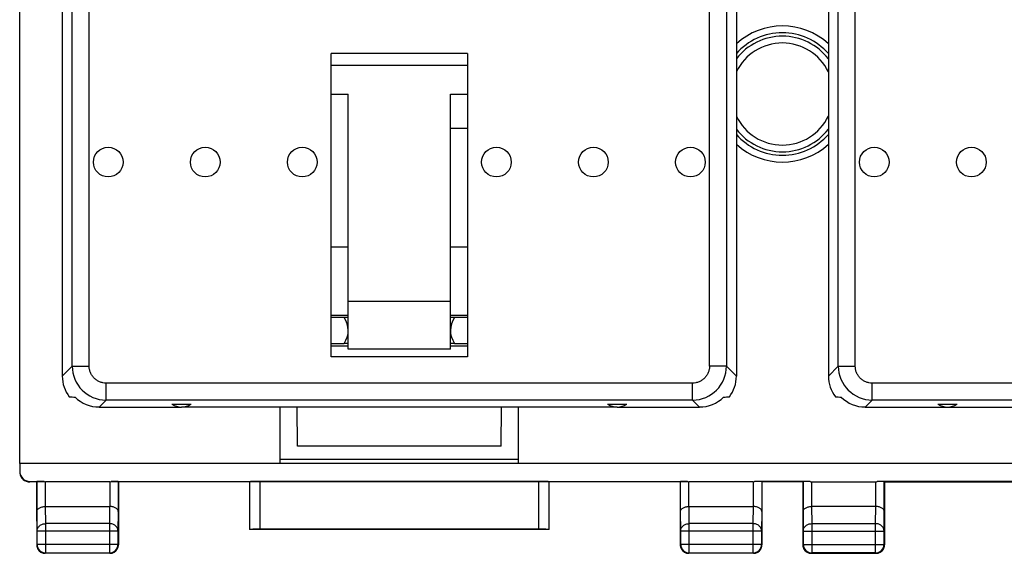
# Model space of a CAD drawing. Units: millimetres. Extents: x -74 to 32, y -25 to 46.
# Drawn here: x -22 to 6, y -25 to -9 of the extents above; entities that cross this region are included whole.
import ezdxf

# ---------------------------------------------------------------- set-up
doc = ezdxf.new("R2010")
doc.units = ezdxf.units.MM
doc.header["$LTSCALE"] = 16.335
doc.layers.get('0').update_dxf_attribs({"linetype": 'CONTINUOUS'})
for name, color, linetype in [('ASSI', 7, 'CONTINUOUS'), ('DRAFT', 7, 'CONTINUOUS'), ('RACCORDO', 7, 'CONTINUOUS')]:
    doc.layers.add(name, color=color, linetype=linetype)

msp = doc.modelspace()

# ---------------------------------------------------------------- linework, layer by layer
at = {"color": 7, "linetype": 'CONTINUOUS'}
for p, q in [((-22.45, -21.859), (-22.45, 21.859)), ((-13.3, -18.721), (-13.3, -9.813)), ((-9.3, -9.813), (-9.3, -18.721)), ((-12.8, -15.5), (-13.3, -15.5)), ((-9.3, -15.5), (-9.8, -15.5)), ((-9.3, -18.721), (-13.3, -18.721)), ((22.35, -21.859), (-22.45, -21.859)), ((-14.8, -21.73), (-7.8, -21.73)), ((0.765, -22.387), (-0.865, -22.387)), ((0.55, -22.4), (-0.65, -22.4)), ((0.55, -22.4), (0.55, -24.25)), ((0.557, -22.389), (0.557, -23.267)), ((0.807, -22.4), (2.693, -22.4)), ((19.665, -22.387), (2.735, -22.387)), ((2.943, -23.267), (2.943, -22.389)), ((2.95, -22.4), (6.8, -22.4)), ((2.95, -22.4), (2.95, -24.25)), ((2.692, -23.123), (0.808, -23.123)), ((0.55, -23.409), (0.55, -23.41)), ((2.95, -23.41), (2.95, -23.408)), ((0.563, -23.844), (0.563, -24.237)), ((2.937, -24.237), (2.937, -23.844)), ((0.8, -24.5), (2.7, -24.5)), ((2.687, -24.487), (0.813, -24.487))]:
    msp.add_line(p, q, dxfattribs=at)
at = {"color": 253, "linetype": 'CONTINUOUS'}
for p, q in [((0.807, -22.4), (0.807, -23.123)), ((2.693, -23.123), (2.693, -22.4)), ((0.808, -23.123), (0.813, -23.628)), ((2.687, -23.628), (2.692, -23.123)), ((0.557, -23.267), (0.563, -23.844)), ((2.937, -23.844), (2.943, -23.267)), ((0.813, -23.628), (2.687, -23.628)), ((0.813, -23.628), (0.813, -24.487)), ((2.687, -24.487), (2.687, -23.628)), ((0.563, -23.844), (2.937, -23.844)), ((0.563, -24.237), (0.55, -24.25)), ((0.563, -24.237), (2.937, -24.237)), ((2.95, -24.25), (2.937, -24.237)), ((0.813, -24.487), (0.8, -24.5)), ((2.7, -24.5), (2.687, -24.487))]:
    msp.add_line(p, q, dxfattribs=at)
at = {"color": 7, "linetype": 'CONTINUOUS'}
for centre in [(-19.85, -13), (-17, -13), (-14.15, -13), (-8.45, -13), (-5.6, -13), (-2.75, -13), (2.65, -13), (5.5, -13)]:
    msp.add_circle(centre, 0.436, dxfattribs=at)
at = {"color": 253, "linetype": 'CONTINUOUS'}
for radius, start, end in [(1.8, 41.3603, 138.6397), (1.7, 37.3919, 142.6081), (1.7, 217.392, 322.608), (1.8, 221.3603, 318.6397)]:
    msp.add_arc((-0.05, -11), radius, start, end, dxfattribs=at)
at = {"color": 7, "linetype": 'CONTINUOUS'}
for centre, radius, start, end in [((-0.05, -11), 2, 47.516, 132.4663), ((-0.05, -11), 1.5, 25.83, 154.17), ((-0.05, -11), 1.5, 205.8296, 334.1704), ((-0.05, -11), 2, 227.5338, 312.484), ((0.799, -24.25), 0.249, 180.0267, 187.5661), ((0.803, -24.249), 0.253, 187.555, 194.9614), ((0.813, -24.237), 0.25, 180.0057, 269.9944), ((2.687, -24.237), 0.25, 270.0056, 359.9943), ((2.697, -24.249), 0.253, 345.0386, 352.445), ((2.701, -24.25), 0.249, 352.4339, 359.9733), ((0.8, -24.25), 0.25, 194.9766, 255.0234), ((0.8, -24.248), 0.252, 255.0237, 269.9219), ((2.7, -24.248), 0.252, 270.0781, 284.9763), ((2.7, -24.25), 0.25, 284.9766, 345.0234)]:
    msp.add_arc(centre, radius, start, end, dxfattribs=at)
for centre, major_axis, ratio, start_param, end_param in [((0.807, -22.389), (0.25, 0), 0.008727, 1.741164, 3.135775), ((0.807, -21.498), (0, 0.902), 0.277161, -3.31196, -3.141593), ((2.693, -21.498), (0, 0.902), 0.277161, -3.141593, -2.971225), ((2.693, -22.389), (0.25, 0), 0.008727, 0.005818, 1.400429)]:
    msp.add_ellipse(centre, major_axis=major_axis, ratio=ratio, start_param=start_param, end_param=end_param, dxfattribs=at)
for points, knots in [([(0.557, -23.267), (0.557, -23.258), (0.561, -23.24), (0.574, -23.213), (0.596, -23.189), (0.638, -23.158), (0.71, -23.13), (0.774, -23.123), (0.808, -23.123)], [0, 0, 0, 0, 0.08468, 0.175735, 0.277846, 0.394359, 0.673399, 1, 1, 1, 1]), ([(2.943, -23.267), (2.943, -23.258), (2.939, -23.24), (2.926, -23.213), (2.904, -23.189), (2.862, -23.158), (2.79, -23.13), (2.727, -23.123), (2.693, -23.123)], [0, 0, 0, 0, 0.08473, 0.175818, 0.277936, 0.39443, 0.673378, 1, 1, 1, 1])]:
    msp.add_open_spline(points, degree=3, knots=knots, dxfattribs=at)
at = {"color": 253, "linetype": 'CONTINUOUS'}
for points in [[(0.563, -23.844), (0.563, -23.816), (0.577, -23.757), (0.634, -23.686), (0.717, -23.639), (0.781, -23.628), (0.813, -23.628)], [(2.937, -23.844), (2.937, -23.816), (2.923, -23.757), (2.866, -23.686), (2.783, -23.639), (2.719, -23.628), (2.687, -23.628)]]:
    msp.add_open_spline(points, degree=3, knots=[0, 0, 0, 0, 0.233195, 0.476682, 0.733789, 1, 1, 1, 1], dxfattribs=at)
at = {"layer": 'ASSI', "color": 253, "linetype": 'CONTINUOUS'}
for p, q in [((-9.3, -9.813), (-13.3, -9.813)), ((-13.3, -10.155), (-9.3, -10.155))]:
    msp.add_line(p, q, dxfattribs=at)
at = {"layer": 'ASSI', "color": 7, "linetype": 'CONTINUOUS'}
for p, q in [((-13.3, -11), (-12.8, -11)), ((-12.8, -18.5), (-12.8, -11)), ((-9.8, -11), (-9.3, -11)), ((-9.8, -18.5), (-9.8, -11)), ((-9.8, -12), (-9.3, -12)), ((-12.8, -17.088), (-9.8, -17.088)), ((-9.8, -18.5), (-12.8, -18.5)), ((-17.983, -20.113), (-17.417, -20.113)), ((-5.183, -20.113), (-4.617, -20.113)), ((4.517, -20.113), (5.083, -20.113))]:
    msp.add_line(p, q, dxfattribs=at)
for centre in [(-17.7, -19.7), (-4.9, -19.7), (4.8, -19.7)]:
    msp.add_arc(centre, 0.5, 235.5908, 304.4092, dxfattribs=at)
at = {"layer": 'DRAFT', "color": 7, "linetype": 'CONTINUOUS'}
for p, q in [((-13.3, -17.5), (-12.8, -17.5)), ((-12.924, -17.568), (-13.3, -17.568)), ((-12.929, -17.561), (-12.8, -17.561)), ((-9.8, -17.5), (-9.3, -17.5)), ((-9.8, -17.561), (-9.671, -17.561)), ((-9.3, -17.568), (-9.676, -17.568)), ((-13.3, -18.328), (-12.922, -18.328)), ((-13.3, -18.4), (-12.8, -18.4)), ((-12.8, -18.335), (-12.927, -18.335)), ((-9.673, -18.335), (-9.8, -18.335)), ((-9.8, -18.4), (-9.3, -18.4)), ((-9.678, -18.328), (-9.3, -18.328)), ((-4.9, -20.2), (-17.7, -20.2)), ((-14.8, -21.859), (-14.8, -20.2)), ((-14.295, -21.35), (-14.298, -20.2)), ((-8.305, -21.35), (-8.302, -20.2)), ((-7.8, -21.859), (-7.8, -20.2)), ((4.8, -20.2), (17.6, -20.2)), ((-8.305, -21.35), (-14.295, -21.35)), ((-15.7, -22.4), (-19.55, -22.4)), ((-3.05, -22.4), (-6.9, -22.4)), ((-6.9, -23.8), (-15.7, -23.8))]:
    msp.add_line(p, q, dxfattribs=at)
for centre, start, end in [((-13.45, -17.95), 324.3941, 35.9853), ((-9.15, -17.95), 144.0147, 215.6059)]:
    msp.add_arc(centre, 0.65, start, end, dxfattribs=at)
at = {"layer": 'RACCORDO', "color": 253, "linetype": 'CONTINUOUS'}
for p, q in [((-20.409, -18.999), (-20.409, -6.058)), ((-2.191, -18.999), (-2.191, -6.058)), ((2.091, -18.999), (2.091, -6.058)), ((-20.907, -18.999), (-20.907, -6.558)), ((-1.693, -6.558), (-1.693, -18.999)), ((1.593, -18.999), (1.593, -6.558)), ((-20.907, -18.999), (-21.2, -19.291)), ((-20.907, -18.999), (-20.409, -18.999)), ((-1.693, -18.999), (-2.191, -18.999)), ((-1.4, -19.291), (-1.693, -18.999)), ((1.593, -18.999), (1.3, -19.291)), ((1.593, -18.999), (2.091, -18.999)), ((-19.911, -19.995), (-19.911, -19.497)), ((-2.689, -19.497), (-19.911, -19.497)), ((-2.689, -19.995), (-2.689, -19.497)), ((19.811, -19.497), (2.589, -19.497)), ((2.589, -19.995), (2.589, -19.497)), ((-19.911, -19.995), (-20.116, -20.2)), ((-2.689, -19.995), (-19.911, -19.995)), ((-2.484, -20.2), (-2.689, -19.995)), ((2.589, -19.995), (2.384, -20.2)), ((19.811, -19.995), (2.589, -19.995)), ((-22.15, -22.4), (-22.15, -22.387)), ((-21.693, -23.123), (-21.693, -22.4)), ((-19.807, -22.4), (-19.807, -23.123)), ((-15.396, -22.391), (-15.396, -23.794)), ((-7.204, -23.794), (-7.204, -22.391)), ((-2.793, -23.123), (-2.793, -22.4)), ((-0.907, -22.4), (-0.907, -23.123)), ((-21.687, -23.628), (-21.692, -23.123)), ((-19.808, -23.123), (-19.813, -23.628)), ((-2.787, -23.628), (-2.792, -23.123)), ((-0.908, -23.123), (-0.913, -23.628)), ((-21.937, -23.844), (-21.943, -23.267)), ((-19.557, -23.267), (-19.563, -23.844)), ((-3.037, -23.844), (-3.043, -23.267)), ((-0.657, -23.267), (-0.663, -23.844)), ((-19.813, -23.628), (-21.687, -23.628)), ((-21.687, -24.487), (-21.687, -23.628)), ((-19.813, -23.628), (-19.813, -24.487)), ((-0.913, -23.628), (-2.787, -23.628)), ((-2.787, -24.487), (-2.787, -23.628)), ((-0.913, -23.628), (-0.913, -24.487)), ((-19.563, -23.844), (-21.937, -23.844)), ((-0.663, -23.844), (-3.037, -23.844)), ((-21.95, -24.25), (-21.937, -24.237)), ((-19.563, -24.237), (-21.937, -24.237)), ((-19.563, -24.237), (-19.55, -24.25)), ((-3.05, -24.25), (-3.037, -24.237)), ((-0.663, -24.237), (-3.037, -24.237)), ((-0.663, -24.237), (-0.65, -24.25)), ((-21.7, -24.5), (-21.687, -24.487)), ((-19.813, -24.487), (-19.8, -24.5)), ((-2.8, -24.5), (-2.787, -24.487)), ((-0.913, -24.487), (-0.9, -24.5))]:
    msp.add_line(p, q, dxfattribs=at)
at = {"layer": 'RACCORDO', "color": 7, "linetype": 'CONTINUOUS'}
for p, q in [((-21.2, -6.499), (-21.2, -19.291)), ((-1.4, -6.499), (-1.4, -19.291)), ((1.3, -6.499), (1.3, -19.291)), ((-20.116, -20.2), (-17.7, -20.2)), ((-4.9, -20.2), (-2.484, -20.2)), ((2.384, -20.2), (4.8, -20.2)), ((-22.45, -21.859), (-22.45, -22.088)), ((-22.15, -22.387), (-21.735, -22.387)), ((-21.95, -22.4), (-22.15, -22.4)), ((-21.95, -22.4), (-21.95, -24.25)), ((-21.943, -23.267), (-21.943, -22.389)), ((-19.807, -22.4), (-21.693, -22.4)), ((-19.765, -22.387), (-2.835, -22.387)), ((-19.557, -22.389), (-19.557, -23.267)), ((-19.55, -22.4), (-19.55, -24.25)), ((-15.696, -22.394), (-15.696, -23.796)), ((-7.204, -22.391), (-15.396, -22.391)), ((-6.904, -23.796), (-6.904, -22.394)), ((-3.05, -22.4), (-3.05, -24.25)), ((-3.043, -23.267), (-3.043, -22.389)), ((-0.907, -22.4), (-2.793, -22.4)), ((-0.657, -22.389), (-0.657, -23.267)), ((-0.65, -22.4), (-0.65, -24.25)), ((-21.692, -23.123), (-19.808, -23.123)), ((-2.792, -23.123), (-0.908, -23.123)), ((-21.95, -23.41), (-21.95, -23.408)), ((-19.55, -23.41), (-19.55, -23.409)), ((-3.05, -23.41), (-3.05, -23.408)), ((-0.65, -23.41), (-0.65, -23.409)), ((-21.937, -24.237), (-21.937, -23.844)), ((-19.563, -23.844), (-19.563, -24.237)), ((-7.204, -23.794), (-15.396, -23.794)), ((-3.037, -24.237), (-3.037, -23.844)), ((-0.663, -23.844), (-0.663, -24.237)), ((-19.8, -24.5), (-21.7, -24.5)), ((-21.687, -24.487), (-19.813, -24.487)), ((-0.9, -24.5), (-2.8, -24.5)), ((-2.787, -24.487), (-0.913, -24.487))]:
    msp.add_line(p, q, dxfattribs=at)
for centre, radius, start, end in [((-0.05, -11), 1.5, 90, 154.1669), ((-0.05, -11), 1.5, 205.8331, 270), ((-22.15, -22.1), 0.3, 187.493, 270.0047), ((-21.701, -24.25), 0.249, 180.0267, 187.5661), ((-21.697, -24.249), 0.253, 187.555, 194.9614), ((-21.687, -24.237), 0.25, 180.0057, 269.9944), ((-19.813, -24.237), 0.25, 270.0056, 359.9943), ((-19.803, -24.249), 0.253, 345.0386, 352.445), ((-19.799, -24.25), 0.249, 352.4339, 359.9733), ((-2.801, -24.25), 0.249, 180.0267, 187.5661), ((-2.797, -24.249), 0.253, 187.555, 194.9614), ((-2.787, -24.237), 0.25, 180.0057, 269.9944), ((-0.913, -24.237), 0.25, 270.0056, 359.9943), ((-0.903, -24.249), 0.253, 345.0386, 352.445), ((-0.899, -24.25), 0.249, 352.4339, 359.9733), ((-21.7, -24.25), 0.25, 194.9766, 255.0234), ((-21.7, -24.248), 0.252, 255.0237, 269.9219), ((-19.8, -24.248), 0.252, 270.0781, 284.9763), ((-19.8, -24.25), 0.25, 284.9766, 345.0234), ((-2.8, -24.25), 0.25, 194.9766, 255.0234), ((-2.8, -24.248), 0.252, 255.0237, 269.9219), ((-0.9, -24.248), 0.252, 270.0781, 284.9763), ((-0.9, -24.25), 0.25, 284.9766, 345.0234)]:
    msp.add_arc(centre, radius, start, end, dxfattribs=at)
at = {"layer": 'RACCORDO', "color": 253, "linetype": 'CONTINUOUS'}
for centre, start, end in [((-19.908, -18.995), 180.2165, 269.7835), ((-2.692, -18.995), 270.2165, 359.7835), ((2.592, -18.995), 180.2165, 269.7835)]:
    msp.add_arc(centre, 1, start, end, dxfattribs=at)
at = {"layer": 'RACCORDO', "color": 7, "linetype": 'CONTINUOUS'}
for centre, major_axis, ratio, start_param, end_param in [((-20.196, -19.284), (0.712, 0.712), 0.992433, -3.923193, -3.269688), ((-2.404, -19.284), (0.712, -0.712), 0.992433, 0.128096, 0.7816), ((2.304, -19.284), (0.712, 0.712), 0.992433, -3.923193, -3.269688), ((-20.757, -19.844), (1.352, -0.061), 0.049925, -1.744465, -1.616301), ((-20.109, -19.196), (0.712, 0.712), 0.992433, -3.141525, -2.359993), ((-2.491, -19.196), (0.712, -0.712), 0.992433, -0.7816, -0.000068), ((-1.843, -19.844), (1.352, 0.061), 0.049925, -1.525291, -1.397128), ((1.743, -19.844), (1.352, -0.061), 0.049925, -1.744465, -1.616301), ((2.391, -19.196), (0.712, 0.712), 0.992433, -3.141525, -2.359993), ((-22.15, -22.088), (0.3, 0), 0.997625, 3.141593, 4.712389), ((-21.693, -22.389), (0.25, 0), 0.008727, 1.741164, 3.135775), ((-21.693, -21.498), (0, 0.902), 0.277161, -3.31196, -3.141593), ((-19.807, -21.498), (0, 0.902), 0.277161, -3.141593, -2.971225), ((-19.807, -22.389), (0.25, 0), 0.008727, 0.005818, 1.400429), ((-15.396, -22.394), (0.3, 0), 0.008727, 1.570796, 3.135775), ((-7.204, -22.394), (0.3, 0), 0.008727, 0.005818, 1.570796), ((-2.793, -22.389), (0.25, 0), 0.008727, 1.741164, 3.135775), ((-2.793, -21.498), (0, 0.902), 0.277161, -3.31196, -3.141593), ((-0.907, -21.498), (0, 0.902), 0.277161, -3.141593, -2.971225), ((-0.907, -22.389), (0.25, 0), 0.008727, 0.005818, 1.400429), ((-15.396, -23.796), (0.3, 0), 0.005818, 1.570796, 3.135775), ((-7.204, -23.796), (0.3, 0), 0.005818, 0.005818, 1.570796)]:
    msp.add_ellipse(centre, major_axis=major_axis, ratio=ratio, start_param=start_param, end_param=end_param, dxfattribs=at)
at = {"layer": 'RACCORDO', "color": 253, "linetype": 'CONTINUOUS'}
for points, knots in [([(-19.911, -19.497), (-19.944, -19.497), (-20.009, -19.49), (-20.103, -19.462), (-20.19, -19.416), (-20.266, -19.353), (-20.328, -19.277), (-20.375, -19.191), (-20.403, -19.097), (-20.409, -19.031), (-20.409, -18.999)], [0, 0, 0, 0, 0.125003, 0.250002, 0.375001, 0.5, 0.624999, 0.749998, 0.874997, 1, 1, 1, 1]), ([(-2.191, -18.999), (-2.191, -19.031), (-2.197, -19.097), (-2.225, -19.191), (-2.272, -19.277), (-2.334, -19.353), (-2.41, -19.416), (-2.497, -19.462), (-2.591, -19.49), (-2.656, -19.497), (-2.689, -19.497)], [0, 0, 0, 0, 0.125003, 0.250002, 0.375001, 0.5, 0.624999, 0.749998, 0.874997, 1, 1, 1, 1]), ([(2.589, -19.497), (2.556, -19.497), (2.491, -19.49), (2.397, -19.462), (2.31, -19.416), (2.234, -19.353), (2.172, -19.277), (2.125, -19.191), (2.097, -19.097), (2.091, -19.031), (2.091, -18.999)], [0, 0, 0, 0, 0.125003, 0.250002, 0.375001, 0.5, 0.624999, 0.749998, 0.874997, 1, 1, 1, 1]), ([(-21.937, -23.844), (-21.937, -23.816), (-21.923, -23.757), (-21.866, -23.686), (-21.783, -23.639), (-21.719, -23.628), (-21.687, -23.628)], [0, 0, 0, 0, 0.233195, 0.476682, 0.733789, 1, 1, 1, 1]), ([(-19.563, -23.844), (-19.563, -23.816), (-19.577, -23.757), (-19.634, -23.686), (-19.717, -23.639), (-19.781, -23.628), (-19.813, -23.628)], [0, 0, 0, 0, 0.233195, 0.476682, 0.733789, 1, 1, 1, 1]), ([(-3.037, -23.844), (-3.037, -23.816), (-3.023, -23.757), (-2.966, -23.686), (-2.883, -23.639), (-2.819, -23.628), (-2.787, -23.628)], [0, 0, 0, 0, 0.233195, 0.476682, 0.733789, 1, 1, 1, 1]), ([(-0.663, -23.844), (-0.663, -23.816), (-0.677, -23.757), (-0.734, -23.686), (-0.817, -23.639), (-0.881, -23.628), (-0.913, -23.628)], [0, 0, 0, 0, 0.233195, 0.476682, 0.733789, 1, 1, 1, 1])]:
    msp.add_open_spline(points, degree=3, knots=knots, dxfattribs=at)
at = {"layer": 'RACCORDO', "color": 7, "linetype": 'CONTINUOUS'}
for points, knots in [([(-21.943, -23.267), (-21.943, -23.258), (-21.939, -23.24), (-21.926, -23.213), (-21.904, -23.189), (-21.862, -23.158), (-21.79, -23.13), (-21.727, -23.123), (-21.693, -23.123)], [0, 0, 0, 0, 0.08473, 0.175818, 0.277936, 0.39443, 0.673378, 1, 1, 1, 1]), ([(-19.557, -23.267), (-19.557, -23.258), (-19.561, -23.24), (-19.574, -23.213), (-19.596, -23.189), (-19.638, -23.158), (-19.71, -23.13), (-19.774, -23.123), (-19.808, -23.123)], [0, 0, 0, 0, 0.08468, 0.175735, 0.277846, 0.394359, 0.673399, 1, 1, 1, 1]), ([(-3.043, -23.267), (-3.043, -23.258), (-3.039, -23.24), (-3.026, -23.213), (-3.004, -23.189), (-2.962, -23.158), (-2.89, -23.13), (-2.827, -23.123), (-2.793, -23.123)], [0, 0, 0, 0, 0.08473, 0.175818, 0.277936, 0.39443, 0.673378, 1, 1, 1, 1]), ([(-0.657, -23.267), (-0.657, -23.258), (-0.661, -23.24), (-0.674, -23.213), (-0.696, -23.189), (-0.738, -23.158), (-0.81, -23.13), (-0.874, -23.123), (-0.908, -23.123)], [0, 0, 0, 0, 0.08468, 0.175735, 0.277846, 0.394359, 0.673399, 1, 1, 1, 1])]:
    msp.add_open_spline(points, degree=3, knots=knots, dxfattribs=at)

doc.saveas('drawing.dxf')
